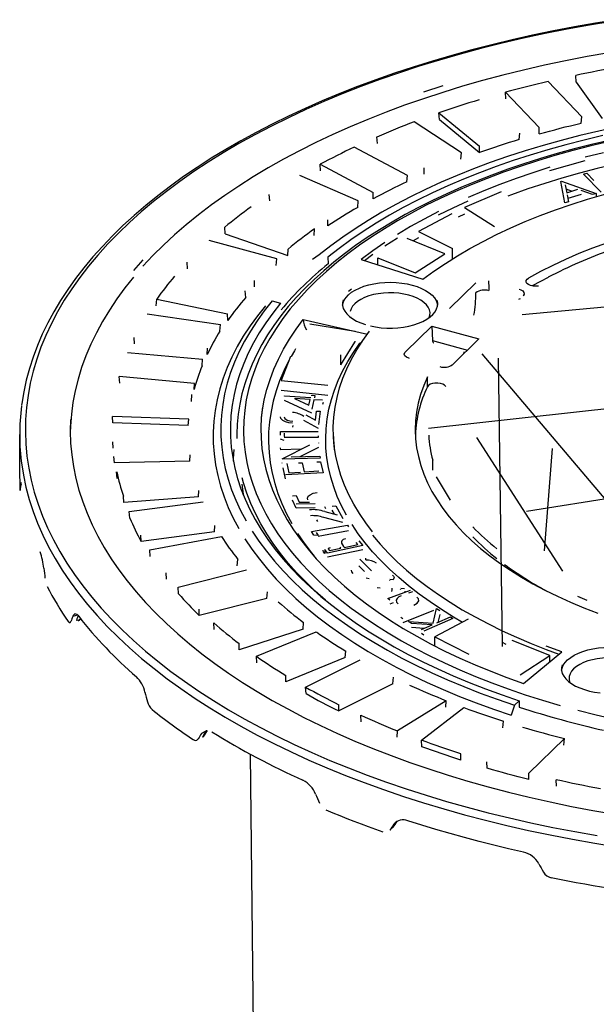
# Model space of a CAD drawing. Units: millimetres. Extents: x 67115 to 77800, y 95640 to 103137.
# Drawn here: x 75727 to 75878, y 97200 to 97458 of the extents above; entities that cross this region are included whole.
import ezdxf

# ---------------------------------------------------------------- set-up
doc = ezdxf.new("R2010")
doc.units = ezdxf.units.MM

# ---------------------------------------------------------------- blocks, each defined once
blk = doc.blocks.new('93020_170B - iso')
for p, q in [((-475.5, 3336.96), (-493.15, 3355.46)), ((-478.43, 3355.16), (-478.69, 3358.65)), ((-478.43, 3355.16), (-464.77, 3336.02)), ((-515.59, 3349.78), (-497.93, 3331.28)), ((-515.31, 3346.31), (-515.59, 3349.78)), ((-538.6, 3318.1), (-563.34, 3334.31)), ((-550.48, 3338.97), (-529.17, 3321.53)), ((-550.2, 3335.52), (-550.48, 3338.97)), ((-550.2, 3335.52), (-529.11, 3318.25)), ((-475.78, 3333.59), (-475.5, 3336.96)), ((-497.84, 3328), (-497.93, 3331.28)), ((-582.7, 3322.9), (-582.99, 3326.35)), ((-508.3, 3324.99), (-508.01, 3328.39)), ((-566.94, 3306.23), (-594.83, 3321.01)), ((-529.11, 3318.25), (-529.17, 3321.53)), ((-538.9, 3314.7), (-538.6, 3318.1)), ((-612.76, 3312.04), (-584.87, 3297.26)), ((-612.47, 3308.61), (-612.76, 3312.04)), ((-558.22, 3306.87), (-558.25, 3310.14)), ((-592.71, 3292.9), (-623.45, 3306.1)), ((-567.24, 3302.81), (-566.94, 3306.23)), ((-474.53, 3306.89), (-472.85, 3307.32)), ((-465.37, 3297.5), (-474.53, 3306.89)), ((-472.85, 3307.32), (-469.17, 3303.54)), ((-486.5, 3303.03), (-486.08, 3303.16)), ((-484.43, 3291.76), (-486.5, 3303.03)), ((-486.08, 3303.16), (-467.97, 3296.79)), ((-484.14, 3301.23), (-483.41, 3297.14)), ((-480.83, 3297.93), (-483.73, 3298.95)), ((-483.41, 3297.14), (-477.56, 3298.93)), ((-469.8, 3296.23), (-475.83, 3298.31)), ((-639.17, 3292.8), (-639.46, 3296.21)), ((-584.87, 3293.98), (-584.87, 3297.26)), ((-517.71, 3297.53), (-537.08, 3289.39)), ((-483.19, 3296.06), (-482.53, 3292.35)), ((-475.83, 3296.17), (-482.83, 3294.03)), ((-467.97, 3296.79), (-469.8, 3296.23)), ((-467.97, 3296.79), (-467.97, 3295.09)), ((-593.01, 3289.46), (-592.71, 3292.9)), ((-537.08, 3289.39), (-521.26, 3279.41)), ((-482.53, 3292.35), (-484.43, 3291.76)), ((-608.76, 3279.73), (-608.72, 3283.01)), ((-543.69, 3286.06), (-561.2, 3276.87)), ((-537.08, 3285.83), (-540.28, 3284.34)), ((-662.52, 3275.63), (-662.8, 3279.03)), ((-615.94, 3274.79), (-615.64, 3278.25)), ((-662.52, 3275.63), (-629.62, 3264.28)), ((-598.22, 3275.66), (-601.42, 3273.47)), ((-547.39, 3265.18), (-567.04, 3273.14)), ((-561.2, 3273.45), (-563.92, 3271.88)), ((-561.2, 3276.87), (-543.36, 3267.85)), ((-635.47, 3262.45), (-670.86, 3272.07)), ((-629.62, 3264.28), (-629.55, 3267.55)), ((-543.36, 3262.71), (-543.36, 3267.85)), ((-635.76, 3258.98), (-635.47, 3262.45)), ((-613.16, 3264.54), (-616.71, 3262.07)), ((-608.72, 3263.33), (-608.51, 3259.84)), ((-591.13, 3262.13), (-558.82, 3251.81)), ((-582.49, 3263.02), (-562.84, 3255.06)), ((-582.49, 3259.37), (-582.49, 3263.02)), ((-562.84, 3255.06), (-547.39, 3265.18)), ((-506.76, 3233.37), (-192.86, 3262.33)), ((-682.25, 3257.3), (-682.53, 3260.68)), ((-582.49, 3259.8), (-582.9, 3259.5)), ((-647.23, 3247.78), (-647.13, 3251.06)), ((-544.85, 3236.36), (-531.06, 3249.82)), ((-651.7, 3242.29), (-651.98, 3245.66)), ((-531.06, 3244.68), (-530.85, 3244.89)), ((-508.37, 3241.08), (-508.36, 3241.45)), ((-508.36, 3241.45), (-508.1, 3241.34)), ((-508.18, 3241.64), (-507.88, 3241.55)), ((-698.69, 3237.88), (-698.43, 3241.37)), ((-698.43, 3241.37), (-661.27, 3233.71)), ((-637.89, 3240.4), (-633.46, 3239.19)), ((-703.5, 3233.7), (-664.99, 3228.08)), ((-661.15, 3230.14), (-661.27, 3233.71)), ((-665.26, 3224.58), (-664.99, 3228.08)), ((-621.61, 3230.67), (-587.92, 3223.01)), ((-594.3, 3224.35), (-618.15, 3228.21)), ((-567.98, 3213.79), (-554.19, 3227.25)), ((-554.19, 3227.25), (-529.42, 3220.52)), ((-554.19, 3227.25), (-553.81, 3219.68)), ((-710.06, 3217.96), (-710.32, 3221.32)), ((-671.96, 3212.4), (-671.81, 3215.7)), ((-601.81, 3206.92), (-594.53, 3218.83)), ((-555.83, 3173.8), (-130.59, 3220.49)), ((-553.81, 3219.68), (-535.41, 3214.68)), ((-529.42, 3220.52), (-543.21, 3207.06)), ((-713.81, 3213.42), (-674.37, 3209.9)), ((-628.34, 3211.34), (-633.19, 3198.71)), ((-601.81, 3206.92), (-601.81, 3212.07)), ((-527.88, 3212.75), (-398.05, 3059.32)), ((-674.62, 3206.38), (-674.37, 3209.9)), ((-517.16, 3059.35), (-519.13, 3210.37)), ((-678.63, 3197.21), (-718.07, 3200.73)), ((-717.84, 3197.39), (-718.07, 3200.73)), ((-556.48, 3195.44), (-556.48, 3200.58)), ((-678.81, 3193.91), (-678.63, 3197.21)), ((-633.19, 3198.71), (-608.66, 3196.22)), ((-680.24, 3187.78), (-680.01, 3191.31)), ((-633.19, 3193.57), (-608.66, 3191.07)), ((-631.47, 3190.42), (-631.43, 3190.63)), ((-631.43, 3190.63), (-617.66, 3189.76)), ((-617.36, 3190.99), (-615.47, 3190.87)), ((-615.47, 3190.87), (-615.77, 3189.64)), ((-617.17, 3181.62), (-631.47, 3188.28)), ((-617.9, 3188.74), (-626.13, 3189.26)), ((-626.13, 3189.26), (-618.62, 3185.75)), ((-618.62, 3185.75), (-617.9, 3188.74)), ((-616.01, 3188.62), (-617.17, 3183.76)), ((-611.42, 3188.33), (-616.01, 3188.62)), ((-611.18, 3187.2), (-611.42, 3186.19)), ((-504.51, 3130.22), (-144.33, 3187.57)), ((-681.67, 3178.46), (-721.61, 3179.84)), ((-721.39, 3176.51), (-721.61, 3179.84)), ((-620.22, 3180.66), (-615.22, 3177.92)), ((-615.22, 3177.92), (-614.59, 3182.65)), ((-614.59, 3182.65), (-612.67, 3182.59)), ((-612.67, 3182.59), (-613.59, 3175.63)), ((-681.87, 3175.15), (-721.39, 3176.51)), ((-681.87, 3175.15), (-681.67, 3178.46)), ((-627.09, 3175.19), (-627.22, 3174.21)), ((-613.59, 3173.48), (-621.28, 3177.69)), ((-770.34, 3170.35), (-770.34, 3148.06)), ((-633.59, 3170.04), (-633.53, 3172.05)), ((-633.53, 3172.05), (-613.68, 3171.92)), ((-631.62, 3171.02), (-631.66, 3169.42)), ((-613.68, 3169.78), (-613.7, 3168.77)), ((-721.64, 3166.61), (-721.43, 3163.19)), ((-631.66, 3167.28), (-633.59, 3167.9)), ((-632.71, 3157.69), (-618.15, 3164.9)), ((-613.7, 3168.77), (-631.62, 3168.88)), ((-613.58, 3166.03), (-613.55, 3165.8)), ((-530.8, 3168.87), (-485.6, 3098.73)), ((-720.68, 3155.55), (-720.88, 3158.87)), ((-681.11, 3156.33), (-680.89, 3159.65)), ((-633.37, 3162.36), (-633.47, 3163.37)), ((-622.72, 3162.64), (-633.37, 3162.36)), ((-627.93, 3158.66), (-612.89, 3159.05)), ((-613.55, 3163.66), (-623.39, 3158.77)), ((-612.89, 3159.05), (-612.79, 3157.99)), ((-495.06, 3109.33), (-490.77, 3163.13)), ((-681.11, 3156.33), (-720.68, 3155.55)), ((-632.69, 3155.33), (-632.71, 3155.55)), ((-612.79, 3157.99), (-632.69, 3157.47)), ((-630.25, 3155.15), (-629.19, 3150.34)), ((-624.08, 3155.47), (-622.15, 3155.58)), ((-622.15, 3155.58), (-621.1, 3150.82)), ((-614.41, 3156.03), (-612.47, 3156.15)), ((-612.47, 3156.15), (-611.2, 3150.37)), ((-553.66, 3151.75), (-553.66, 3156.9)), ((-719.23, 3147.28), (-719.46, 3150.8)), ((-630.91, 3147.07), (-632.19, 3152.89)), ((-611.2, 3150.37), (-630.91, 3149.22)), ((-629.19, 3150.34), (-623.03, 3150.7)), ((-621.1, 3150.82), (-613.36, 3151.27)), ((-769.47, 3144.09), (-769.91, 3144.06)), ((-653.76, 3144.29), (-653.06, 3139.17)), ((-551.92, 3148.26), (-544.53, 3135.95)), ((-676.53, 3137.65), (-676.29, 3140.99)), ((-652.99, 3138.64), (-653.06, 3139.17)), ((-627.2, 3138.19), (-625.37, 3138.4)), ((-625.37, 3138.4), (-623.81, 3134.85)), ((-715.73, 3134.75), (-715.9, 3138.06)), ((-676.53, 3137.65), (-715.73, 3134.75)), ((-712.85, 3130.11), (-674.05, 3135.16)), ((-625.32, 3131.72), (-627.2, 3136.04)), ((-615.3, 3134.06), (-625.32, 3133.87)), ((-623.81, 3134.85), (-618.31, 3134.96)), ((-606.34, 3132.81), (-604.5, 3133.08)), ((-604.5, 3133.08), (-600.8, 3126.4)), ((-712.6, 3126.6), (-712.85, 3130.11)), ((-615.3, 3131.91), (-625.32, 3131.72)), ((-610.32, 3129.96), (-603.83, 3128.27)), ((-609.78, 3131.48), (-610.23, 3132.5)), ((-605.22, 3128.63), (-606.34, 3130.67)), ((-617.33, 3119.58), (-598.46, 3122.92)), ((-614.58, 3125.65), (-614.06, 3124.71)), ((-600.8, 3124.25), (-610.77, 3126.86)), ((-598.46, 3122.92), (-597.81, 3121.96)), ((-706.58, 3114.33), (-706.73, 3117.62)), ((-668.19, 3119.32), (-706.58, 3114.33)), ((-668.19, 3119.32), (-667.92, 3122.67)), ((-616.06, 3117.67), (-617.33, 3119.58)), ((-613.82, 3117.41), (-616.06, 3117.67)), ((-614.84, 3118.94), (-613.82, 3117.41)), ((-597.81, 3119.81), (-613.82, 3116.98)), ((-702.08, 3109.88), (-664.52, 3116.99)), ((-600.01, 3111.19), (-592.93, 3112.68)), ((-592.93, 3112.68), (-593.86, 3113.85)), ((-592.45, 3114.74), (-590.38, 3112.13)), ((-701.82, 3106.39), (-702.08, 3109.88)), ((-608.86, 3108.25), (-610.34, 3110.12)), ((-610.34, 3110.12), (-610.34, 3107.98)), ((-590.38, 3112.13), (-608.86, 3108.25)), ((-590.38, 3109.98), (-608.86, 3106.1)), ((-608.66, 3110.66), (-607.79, 3109.56)), ((-607.46, 3110.99), (-608.6, 3110.58)), ((-607.79, 3109.56), (-601.87, 3110.8)), ((-601.87, 3110.8), (-602.3, 3111.34)), ((-600.44, 3111.73), (-600.01, 3111.19)), ((-656.17, 3101.54), (-655.89, 3104.91)), ((-591.85, 3105.01), (-585.85, 3098.99)), ((-588.85, 3104.61), (-588.83, 3105.53)), ((-693.34, 3094.51), (-693.46, 3097.8)), ((-687.27, 3090.35), (-651.35, 3099.44)), ((-589.47, 3098.65), (-592.36, 3101.54)), ((-588.67, 3095.2), (-586.97, 3094.98)), ((-576.12, 3093.85), (-576.25, 3094.08)), ((-574.34, 3094.24), (-576.12, 3094.42)), ((-686.99, 3086.87), (-687.27, 3090.35)), ((-640.61, 3084.51), (-640.32, 3087.89)), ((-582.9, 3090.21), (-581.19, 3090.02)), ((-577.27, 3084.38), (-565.32, 3088.75)), ((-570.32, 3088.92), (-570.58, 3089.33)), ((-568.54, 3089.53), (-570.32, 3089.68)), ((-568.3, 3088.31), (-568.48, 3087.6)), ((-564.25, 3087.97), (-566.3, 3087.22)), ((-640.61, 3084.51), (-676.15, 3075.51)), ((-576.19, 3083.6), (-577.27, 3084.38)), ((-574.45, 3082.1), (-576.19, 3081.46)), ((-676.15, 3075.51), (-676.24, 3078.79)), ((-553.29, 3078.05), (-569.31, 3071.63)), ((-553.48, 3071.55), (-551.73, 3079.24)), ((-551.73, 3079.24), (-550.03, 3078.21)), ((-739.92, 3075.64), (-742.51, 3074.98)), ((-668.28, 3068.26), (-668.57, 3071.72)), ((-621.67, 3068.4), (-621.38, 3071.8)), ((-569.31, 3073.77), (-570.47, 3074.54)), ((-564.73, 3071.3), (-566.45, 3072.36)), ((-566.45, 3072.36), (-553.48, 3071.55)), ((-553.91, 3070.65), (-564.73, 3071.3)), ((-543.1, 3073.97), (-558.31, 3067.37)), ((-535, 3073.51), (-552.51, 3064.32)), ((-551.5, 3071.69), (-544.41, 3074.77)), ((-550.03, 3076.06), (-550.97, 3071.92)), ((-544.41, 3074.77), (-543.1, 3073.97)), ((-621.67, 3068.4), (-655.19, 3057.54)), ((-646.19, 3054.2), (-614.73, 3066.94)), ((-558.25, 3068.77), (-564.73, 3069.16)), ((-559.62, 3068.17), (-553.91, 3070.65)), ((-558.31, 3065.23), (-559.62, 3066.03)), ((-655.19, 3057.54), (-655.25, 3060.82)), ((-552.51, 3064.32), (-534.67, 3055.3)), ((-552.51, 3059.54), (-552.51, 3064.32)), ((-515.12, 3060.36), (-517.16, 3061.28)), ((-492.32, 3054.46), (-511.98, 3062.42)), ((-599.57, 3053.41), (-599.27, 3056.82)), ((-506.06, 3039.89), (-486.01, 3056.53)), ((-645.9, 3050.75), (-646.19, 3054.2)), ((-599.57, 3053.41), (-630.7, 3040.8)), ((-620.38, 3037.98), (-591.67, 3052.35)), ((-507.77, 3044.34), (-492.32, 3054.46)), ((-492.32, 3051.29), (-492.32, 3054.46)), ((-630.7, 3040.8), (-630.73, 3044.08)), ((-574.55, 3039.68), (-574.25, 3043.11)), ((-620.09, 3034.55), (-620.38, 3037.98)), ((-574.55, 3039.68), (-602.95, 3025.47)), ((-546.58, 3030.83), (-572.21, 3015)), ((-546.88, 3027.38), (-546.58, 3030.83)), ((-510.72, 3028.54), (-508.38, 3030.83)), ((-508.38, 3030.83), (-508.27, 3027.51)), ((-602.95, 3025.47), (-602.95, 3028.75)), ((-559.62, 3010.14), (-537.35, 3027.27)), ((-510.72, 3028.54), (-512.6, 3023.29)), ((-591.13, 3019.82), (-591.42, 3023.24)), ((-516.87, 3016.64), (-516.58, 3020.1)), ((-672.67, 3014.83), (-675.01, 3013.65)), ((-673.65, 3012.21), (-671.87, 3015.21)), ((-672.67, 3014.83), (-672.37, 3015.22)), ((-672.67, 3014.83), (-672.15, 3015.15)), ((-572.25, 3011.72), (-572.21, 3015)), ((-559.33, 3006.74), (-559.62, 3010.14)), ((-484.55, 3011.04), (-503.23, 2992.81)), ((-484.84, 3007.57), (-484.55, 3011.04)), ((-649.35, 3002.79), (-647.83, 2860.02)), ((-538.91, 2999.69), (-538.85, 3002.97)), ((-525.06, 2995.44), (-525.34, 2998.82)), ((-503.32, 2989.53), (-503.23, 2992.81)), ((-488.68, 2986.04), (-488.95, 2989.41)), ((-576.2, 2962.95), (-574.71, 2964.4)), ((-574.66, 2964.41), (-572.68, 2967.23)), ((-572.5, 2967.55), (-574.02, 2966.07))]:
    blk.add_line(p, q)
at = {"flags": 128}
for points in [[(-457, 3387.84), (-468.22, 3386.03), (-479.35, 3384.08), (-490.37, 3381.97), (-501.28, 3379.7), (-512.06, 3377.29), (-522.72, 3374.72), (-533.24, 3372.01), (-543.62, 3369.15), (-553.85, 3366.15), (-563.91, 3363.01), (-573.81, 3359.73), (-583.54, 3356.31), (-593.09, 3352.76), (-602.45, 3349.08), (-611.62, 3345.26), (-620.58, 3341.32), (-629.34, 3337.26), (-637.88, 3333.07), (-646.21, 3328.76), (-654.31, 3324.34), (-662.18, 3319.81), (-669.81, 3315.17), (-677.2, 3310.42), (-684.34, 3305.56), (-691.23, 3300.61), (-697.85, 3295.56), (-704.22, 3290.42), (-710.32, 3285.2), (-716.14, 3279.88), (-721.68, 3274.49), (-726.95, 3269.01), (-731.92, 3263.47), (-736.61, 3257.85), (-741.01, 3252.17), (-745.11, 3246.43), (-748.9, 3240.63), (-752.4, 3234.78), (-755.59, 3228.89), (-758.47, 3222.95), (-761.04, 3216.97), (-763.3, 3210.96), (-765.25, 3204.93), (-766.88, 3198.87), (-768.2, 3192.79), (-769.21, 3186.69), (-769.31, 3185.75)], [(-459.7, 3386.95), (-471.46, 3385.01), (-483.11, 3382.89), (-494.64, 3380.61), (-506.04, 3378.15), (-517.3, 3375.54), (-528.41, 3372.75), (-539.36, 3369.81), (-550.14, 3366.71), (-560.75, 3363.45), (-571.17, 3360.03), (-581.4, 3356.47), (-591.43, 3352.75), (-601.25, 3348.9), (-610.86, 3344.89), (-620.24, 3340.75), (-629.39, 3336.48), (-638.29, 3332.07), (-646.95, 3327.53), (-655.36, 3322.87), (-663.51, 3318.09), (-671.39, 3313.19), (-678.99, 3308.18), (-686.32, 3303.05), (-693.36, 3297.83), (-700.1, 3292.5), (-706.56, 3287.07), (-712.71, 3281.55), (-718.55, 3275.95), (-724.08, 3270.26), (-729.29, 3264.49), (-734.19, 3258.65), (-738.76, 3252.74), (-743, 3246.77), (-746.91, 3240.73), (-750.48, 3234.64), (-753.72, 3228.5), (-756.62, 3222.32), (-759.17, 3216.09), (-761.39, 3209.83), (-763.25, 3203.54), (-764.77, 3197.23), (-765.93, 3190.9), (-766.75, 3184.55), (-767.22, 3178.19), (-767.33, 3171.83), (-767.1, 3165.47), (-766.51, 3159.11), (-765.57, 3152.77), (-764.28, 3146.44), (-762.65, 3140.13), (-760.67, 3133.85), (-758.34, 3127.61), (-755.66, 3121.4), (-752.65, 3115.23), (-749.29, 3109.1), (-745.6, 3103.03), (-741.58, 3097.02), (-737.23, 3091.06), (-732.54, 3085.17), (-727.54, 3079.36), (-722.22, 3073.62), (-716.58, 3067.96), (-710.63, 3062.38), (-704.38, 3056.89), (-697.82, 3051.5), (-690.97, 3046.21), (-683.83, 3041.01), (-676.41, 3035.93), (-668.71, 3030.95), (-660.74, 3026.09), (-652.5, 3021.35), (-644.01, 3016.73), (-635.26, 3012.24), (-626.27, 3007.88), (-617.04, 3003.65), (-607.59, 2999.56), (-597.91, 2995.6), (-588.01, 2991.79), (-577.91, 2988.13), (-567.62, 2984.62), (-557.13, 2981.26), (-546.46, 2978.05), (-535.62, 2975), (-524.61, 2972.11), (-513.45, 2969.39), (-502.14, 2966.82), (-490.7, 2964.43), (-479.13, 2962.2), (-467.44, 2960.14)], [(-461.39, 3370.55), (-472.74, 3368.53), (-483.97, 3366.34), (-495.08, 3363.98), (-506.04, 3361.46), (-516.86, 3358.77), (-527.52, 3355.92), (-538.01, 3352.91), (-548.33, 3349.74), (-558.46, 3346.42), (-568.4, 3342.95), (-578.15, 3339.33), (-587.68, 3335.57), (-596.99, 3331.66), (-606.08, 3327.62), (-614.93, 3323.44), (-623.55, 3319.13), (-631.91, 3314.69), (-640.02, 3310.12), (-647.87, 3305.44), (-655.45, 3300.64), (-662.75, 3295.73), (-669.77, 3290.71), (-676.5, 3285.59), (-682.94, 3280.37), (-689.09, 3275.05), (-694.92, 3269.65), (-700.45, 3264.15), (-705.66, 3258.58)], [(-455.23, 3363.09), (-458.19, 3362.58), (-461.15, 3362.06), (-464.09, 3361.52), (-467.03, 3360.97), (-469.96, 3360.41), (-472.88, 3359.84), (-475.79, 3359.25), (-478.69, 3358.65)], [(-493.15, 3355.46), (-496, 3354.79), (-498.83, 3354.11), (-501.65, 3353.42), (-504.46, 3352.72), (-507.26, 3352), (-510.05, 3351.27), (-512.82, 3350.53), (-515.59, 3349.78)], [(-548.33, 3353.17), (-558.46, 3349.85)], [(-529.32, 3345.83), (-532.02, 3345.01), (-534.69, 3344.18), (-537.36, 3343.34), (-540.01, 3342.49), (-542.65, 3341.63), (-545.27, 3340.75), (-547.89, 3339.87), (-550.48, 3338.97)], [(-464.53, 3327.08), (-474.26, 3324.77), (-483.84, 3322.3), (-493.26, 3319.68), (-502.51, 3316.89), (-511.57, 3313.95), (-520.44, 3310.86), (-529.11, 3307.62), (-537.57, 3304.24), (-545.81, 3300.72), (-553.83, 3297.06), (-561.6, 3293.26), (-569.13, 3289.34), (-576.41, 3285.29), (-583.42, 3281.12), (-590.17, 3276.84), (-596.64, 3272.44), (-602.83, 3267.94), (-608.72, 3263.33)], [(-461.2, 3324.52), (-470.42, 3322.37), (-479.5, 3320.06), (-488.44, 3317.62), (-497.23, 3315.03), (-505.86, 3312.29), (-514.32, 3309.42), (-522.61, 3306.41), (-530.71, 3303.27), (-538.62, 3299.99), (-546.33, 3296.59), (-553.83, 3293.06), (-561.12, 3289.41), (-568.19, 3285.65), (-575.03, 3281.76), (-581.63, 3277.77), (-587.99, 3273.67), (-594.1, 3269.46), (-599.96, 3265.16), (-605.55, 3260.75), (-610.88, 3256.26), (-615.94, 3251.68), (-620.72, 3247.01), (-625.22, 3242.26), (-629.43, 3237.45), (-633.35, 3232.56), (-636.97, 3227.61), (-640.29, 3222.6), (-643.3, 3217.53), (-646.01, 3212.42), (-648.41, 3207.27), (-650.5, 3202.09), (-652.27, 3196.87), (-653.73, 3191.63), (-654.88, 3186.37), (-655.7, 3181.09), (-656.21, 3175.81), (-656.41, 3170.53), (-656.36, 3168.29)], [(-477.49, 3025.86), (-467.92, 3023.47), (-458.2, 3021.24)], [(-461.02, 3323.97), (-470.7, 3321.69), (-480.22, 3319.25), (-489.59, 3316.65), (-498.78, 3313.88), (-507.78, 3310.97), (-516.59, 3307.9), (-525.2, 3304.67), (-533.6, 3301.31), (-541.77, 3297.8), (-549.72, 3294.16), (-557.42, 3290.38), (-564.88, 3286.47), (-572.08, 3282.43), (-579.01, 3278.27), (-585.68, 3274), (-592.06, 3269.62), (-598.16, 3265.13), (-603.96, 3260.53), (-609.47, 3255.84), (-614.66, 3251.06), (-619.55, 3246.2), (-624.12, 3241.25), (-628.37, 3236.22), (-632.29, 3231.13), (-635.88, 3225.97), (-639.14, 3220.75), (-642.06, 3215.48), (-644.63, 3210.17), (-646.86, 3204.81), (-648.75, 3199.41), (-650.28, 3193.99), (-651.47, 3188.54), (-652.3, 3183.08), (-652.78, 3177.61), (-652.91, 3172.13), (-652.68, 3166.65), (-652.1, 3161.18), (-651.16, 3155.72), (-649.88, 3150.28), (-648.24, 3144.86), (-646.26, 3139.48), (-643.92, 3134.13), (-641.25, 3128.83), (-638.23, 3123.57), (-634.88, 3118.37), (-631.19, 3113.23), (-627.18, 3108.16), (-622.83, 3103.15), (-618.17, 3098.23), (-613.19, 3093.38), (-607.91, 3088.63), (-602.31, 3083.97), (-596.42, 3079.4), (-590.24, 3074.94), (-583.78, 3070.59), (-577.04, 3066.35), (-570.02, 3062.23), (-562.75, 3058.23), (-555.22, 3054.36), (-547.45, 3050.62), (-539.43, 3047.01), (-531.19, 3043.54), (-522.74, 3040.22), (-514.07, 3037.04), (-505.2, 3034.01), (-496.14, 3031.14), (-486.9, 3028.42)], [(-436.09, 3335.43), (-446.39, 3333.6), (-456.56, 3331.59), (-466.6, 3329.42), (-476.5, 3327.07), (-486.24, 3324.56), (-495.82, 3321.89), (-505.22, 3319.06), (-514.44, 3316.06), (-523.46, 3312.92), (-532.27, 3309.62), (-540.87, 3306.18), (-549.25, 3302.59), (-557.39, 3298.87), (-565.3, 3295), (-572.95, 3291.01), (-580.34, 3286.89), (-587.47, 3282.64), (-594.32, 3278.28), (-600.89, 3273.81), (-607.17, 3269.22), (-613.16, 3264.54)], [(-497.84, 3328), (-495.12, 3328.74), (-492.4, 3329.47), (-489.66, 3330.19), (-486.91, 3330.9), (-484.14, 3331.59), (-481.37, 3332.27), (-478.58, 3332.93), (-475.78, 3333.59)], [(-428.52, 3318.02), (-438.43, 3316.25), (-448.23, 3314.3), (-457.88, 3312.18), (-467.39, 3309.9), (-476.75, 3307.44), (-485.93, 3304.83), (-494.94, 3302.05), (-503.76, 3299.12), (-512.38, 3296.04), (-514.24, 3295.34)], [(-492.18, 3308.76), (-483, 3311.47), (-473.66, 3314.02)], [(-464.15, 3318.12), (-473.66, 3315.74)], [(-492.18, 3310.48), (-501.17, 3307.61), (-509.96, 3304.58), (-518.55, 3301.4), (-526.93, 3298.07), (-535.08, 3294.6)], [(-558.82, 3251.81), (-553.08, 3256), (-547.05, 3260.09), (-540.73, 3264.05), (-534.13, 3267.9), (-527.27, 3271.62), (-520.14, 3275.21), (-512.77, 3278.66), (-505.16, 3281.97), (-497.32, 3285.14), (-489.26, 3288.16), (-480.99, 3291.02), (-472.52, 3293.73), (-463.87, 3296.27), (-455.04, 3298.65), (-446.05, 3300.86), (-436.91, 3302.91), (-427.63, 3304.78), (-418.22, 3306.47)], [(-550.67, 3285.53), (-543, 3289.28), (-535.08, 3292.89)], [(-462.48, 3270.77), (-469.86, 3268.06), (-477.04, 3265.2), (-483.99, 3262.2), (-490.71, 3259.07), (-497.18, 3255.79), (-503.39, 3252.39)], [(-550.67, 3287.24), (-558.09, 3283.36), (-565.25, 3279.35), (-572.15, 3275.22)], [(-578.76, 3269.25), (-572.15, 3273.51)], [(-578.76, 3270.97), (-585.09, 3266.61), (-591.13, 3262.13)], [(-589.54, 3261.63), (-585.09, 3264.89)], [(-743.71, 3178.27), (-743.83, 3172.08), (-743.61, 3165.9), (-743.04, 3159.72), (-742.11, 3153.55), (-740.84, 3147.4), (-739.22, 3141.27), (-737.25, 3135.17), (-734.93, 3129.1), (-732.28, 3123.07), (-729.28, 3117.08), (-725.94, 3111.13), (-722.27, 3105.24), (-718.26, 3099.41), (-713.93, 3093.64), (-709.27, 3087.94), (-704.28, 3082.31), (-698.98, 3076.76), (-693.37, 3071.29), (-687.45, 3065.91), (-681.23, 3060.62), (-674.71, 3055.42), (-667.9, 3050.33), (-660.8, 3045.34), (-653.42, 3040.46), (-645.77, 3035.69), (-637.85, 3031.04), (-629.67, 3026.51), (-621.24, 3022.1), (-612.56, 3017.83), (-603.64, 3013.69), (-594.49, 3009.68), (-585.12, 3005.81), (-575.53, 3002.08), (-565.73, 2998.5), (-555.74, 2995.07), (-545.55, 2991.8), (-535.19, 2988.67), (-524.65, 2985.71), (-513.95, 2982.9), (-503.09, 2980.25), (-492.08, 2977.77), (-480.95, 2975.46), (-469.68, 2973.32), (-458.3, 2971.34)], [(-705.66, 3262.01), (-710.56, 3256.36)], [(-710.56, 3252.93), (-715.13, 3247.21), (-719.38, 3241.43), (-723.29, 3235.58), (-726.88, 3229.67), (-730.12, 3223.72), (-733.03, 3217.72), (-735.59, 3211.67), (-737.82, 3205.59), (-739.69, 3199.48), (-741.22, 3193.35), (-742.4, 3187.19), (-743.23, 3181.02), (-743.71, 3174.84), (-743.82, 3171.21)], [(-498.21, 3248.21), (-499.63, 3248.09), (-501.06, 3248.19), (-502.38, 3248.5), (-503.47, 3248.98), (-504.24, 3249.61), (-504.64, 3250.32), (-504.62, 3251.07), (-504.2, 3251.78), (-503.39, 3252.39)], [(-493.07, 3252.76), (-497.18, 3250.65), (-501.56, 3248.28)], [(-601, 3238.16), (-600.73, 3239.35), (-600.09, 3240.84), (-599.11, 3242.28), (-597.81, 3243.65), (-596.2, 3244.93), (-594.31, 3246.1), (-592.16, 3247.15), (-589.78, 3248.07), (-587.21, 3248.83), (-584.49, 3249.43), (-581.65, 3249.85), (-578.73, 3250.11), (-575.77, 3250.18), (-572.81, 3250.07), (-569.9, 3249.79), (-567.08, 3249.32), (-564.38, 3248.69)], [(-596.2, 3246.64), (-597.81, 3245.36)], [(-564.38, 3248.69), (-561.85, 3247.9), (-559.52, 3246.96), (-557.42, 3245.89), (-555.58, 3244.69), (-554.02, 3243.39), (-552.78, 3242.01), (-551.86, 3240.56), (-551.29, 3239.06), (-551.11, 3238.16)], [(-508.36, 3246.6), (-508.35, 3246.59), (-507.49, 3246.29), (-506.41, 3245.64), (-505.81, 3244.83), (-505.76, 3243.97), (-506.26, 3243.13), (-506.3, 3243.09)], [(-566.25, 3243.44), (-568.76, 3244.02), (-571.39, 3244.42), (-574.1, 3244.65), (-576.85, 3244.68), (-579.58, 3244.54), (-582.25, 3244.21), (-584.82, 3243.7), (-587.24, 3243.03), (-589.46, 3242.2), (-591.46, 3241.23), (-593.19, 3240.13), (-594.62, 3238.92), (-595.75, 3237.63), (-596.53, 3236.28), (-596.96, 3234.88)], [(-555.48, 3231.7), (-555.14, 3232.87), (-555.07, 3234.29), (-555.35, 3235.7), (-555.99, 3237.07), (-556.97, 3238.39), (-558.28, 3239.64), (-559.89, 3240.78), (-561.78, 3241.81), (-563.91, 3242.7), (-566.25, 3243.44)], [(-641.44, 3237.93), (-645.64, 3232.67), (-649.5, 3227.35), (-653.02, 3221.96), (-656.2, 3216.51), (-659.02, 3211.01), (-661.49, 3205.47), (-663.61, 3199.89), (-665.37, 3194.28), (-666.77, 3188.64), (-667.81, 3182.98), (-668.49, 3177.3), (-668.81, 3171.62), (-668.77, 3165.93), (-668.36, 3160.25), (-667.59, 3154.58), (-666.46, 3148.92), (-664.96, 3143.29), (-663.11, 3137.68), (-660.91, 3132.11), (-658.34, 3126.58), (-655.43, 3121.1)], [(-637.89, 3240.4), (-642.03, 3235.2), (-645.83, 3229.95), (-649.29, 3224.63), (-652.42, 3219.25), (-655.2, 3213.83), (-657.63, 3208.36), (-659.71, 3202.85), (-661.44, 3197.31), (-662.82, 3191.75), (-663.84, 3186.16), (-664.51, 3180.56), (-664.81, 3174.95), (-664.76, 3169.34), (-664.36, 3163.73), (-663.59, 3158.14), (-662.47, 3152.56), (-661, 3147), (-659.17, 3141.47), (-656.99, 3135.97), (-654.46, 3130.51), (-651.59, 3125.1)], [(-633.46, 3239.19), (-637.51, 3234.08), (-641.24, 3228.91), (-644.63, 3223.68), (-647.69, 3218.39), (-650.41, 3213.06), (-652.8, 3207.68), (-654.84, 3202.26), (-656.53, 3196.82), (-657.87, 3191.34), (-658.87, 3185.85), (-659.52, 3180.34), (-659.82, 3174.83), (-659.76, 3169.31), (-659.36, 3163.8), (-658.6, 3158.3), (-657.5, 3152.81), (-656.04, 3147.34), (-654.25, 3141.91), (-652.1, 3136.5), (-649.61, 3131.14), (-646.79, 3125.82), (-643.62, 3120.54), (-640.13, 3115.33), (-636.3, 3110.18), (-632.15, 3105.09), (-627.67, 3100.08), (-622.88, 3095.15), (-617.78, 3090.3), (-612.37, 3085.53), (-606.67, 3080.87), (-600.67, 3076.3), (-594.38, 3071.83), (-587.81, 3067.47), (-580.97, 3063.23), (-573.86, 3059.1), (-566.49, 3055.1), (-558.88, 3051.22), (-551.02, 3047.47), (-542.92, 3043.86), (-534.6, 3040.38), (-526.07, 3037.05), (-517.32, 3033.86), (-508.38, 3030.83)], [(-600.73, 3241.07), (-601.03, 3239.55), (-600.98, 3238.02), (-600.57, 3236.51), (-599.82, 3235.03), (-598.74, 3233.61), (-597.34, 3232.27), (-595.64, 3231.02), (-593.67, 3229.88), (-591.45, 3228.87), (-589.01, 3228.01)], [(-586.39, 3227.3), (-583.62, 3226.75), (-580.75, 3226.37), (-577.82, 3226.18), (-574.85, 3226.16), (-571.91, 3226.32), (-569.02, 3226.66), (-566.23, 3227.18), (-563.58, 3227.86), (-561.11, 3228.7), (-558.84, 3229.68), (-556.82, 3230.79), (-555.06, 3232.02), (-553.61, 3233.35), (-552.46, 3234.76), (-551.65, 3236.23), (-551.18, 3237.73), (-551.06, 3239.26), (-551.29, 3240.78)], [(-596.75, 3232.06), (-596.62, 3231.7)], [(-643.46, 3179.14), (-642.98, 3183.09), (-642.02, 3188.52), (-640.69, 3193.92), (-639.02, 3199.3), (-636.98, 3204.64), (-634.6, 3209.95), (-631.87, 3215.21), (-628.79, 3220.43), (-625.37, 3225.58), (-621.61, 3230.67)], [(-585.22, 3119.32), (-588.85, 3124.1), (-592.14, 3128.94), (-595.08, 3133.85), (-597.68, 3138.8), (-599.92, 3143.8), (-601.8, 3148.84), (-603.33, 3153.91), (-604.5, 3159.01), (-605.3, 3164.13), (-605.74, 3169.25), (-605.82, 3174.38), (-605.54, 3179.51), (-604.89, 3184.64), (-603.88, 3189.74), (-602.5, 3194.82), (-600.77, 3199.88), (-598.68, 3204.9), (-596.24, 3209.87), (-593.45, 3214.8), (-590.31, 3219.67), (-586.82, 3224.48)], [(-598.9, 3128.08), (-601.48, 3133), (-603.72, 3137.97), (-605.62, 3142.98), (-607.17, 3148.01), (-608.36, 3153.08), (-609.21, 3158.16), (-609.7, 3163.25), (-609.83, 3168.35), (-609.62, 3173.45), (-609.05, 3178.54), (-608.12, 3183.62), (-606.85, 3188.68), (-605.22, 3193.71), (-603.25, 3198.71), (-600.93, 3203.67), (-598.27, 3208.58), (-595.26, 3213.44), (-591.93, 3218.24)], [(-590.94, 3218.57), (-591.92, 3218.25), (-591.93, 3218.24)], [(-553.81, 3219.68), (-553.76, 3219.26), (-553.67, 3218.91), (-553.53, 3218.63), (-553.36, 3218.45), (-553.2, 3218.37)], [(-625.66, 3215.28), (-626.26, 3214.27), (-627.97, 3211.31)], [(-565.91, 3210.29), (-566.21, 3210.38), (-567.46, 3210.95), (-568.27, 3211.7), (-568.57, 3212.55), (-568.3, 3213.41), (-567.98, 3213.79)], [(-537.52, 3212.62), (-537.43, 3212.84), (-537, 3213.97)], [(-629.3, 3208.85), (-631.75, 3203.84), (-633.96, 3198.56), (-635.83, 3193.24), (-637.34, 3187.89), (-638.5, 3182.51), (-639.3, 3177.12), (-639.74, 3171.72), (-639.82, 3166.32), (-639.55, 3160.91), (-638.91, 3155.52), (-637.92, 3150.14), (-636.57, 3144.77), (-634.87, 3139.44), (-632.81, 3134.14), (-630.4, 3128.88), (-627.65, 3123.66)], [(-556.48, 3200.58), (-558.42, 3196.02), (-560.01, 3191.42), (-561.25, 3186.79), (-562.14, 3182.14), (-562.67, 3177.48), (-562.84, 3172.81), (-562.65, 3168.14), (-562.11, 3163.48), (-561.21, 3158.83), (-559.95, 3154.21), (-558.34, 3149.61), (-556.38, 3145.05), (-554.07, 3140.53), (-551.42, 3136.07), (-548.43, 3131.66), (-545.11, 3127.31), (-541.45, 3123.04), (-537.47, 3118.84), (-533.17, 3114.73), (-528.56, 3110.71), (-523.65, 3106.78), (-518.44, 3102.96), (-512.94, 3099.24), (-507.16, 3095.65), (-501.11, 3092.17), (-494.8, 3088.81), (-488.24, 3085.59), (-481.43, 3082.5), (-474.4, 3079.56), (-467.14, 3076.75)], [(-546.84, 3195.6), (-547.46, 3196.27), (-548.43, 3196.82), (-549.66, 3197.21), (-551.05, 3197.39), (-552.5, 3197.37), (-553.87, 3197.14), (-555.05, 3196.71), (-555.94, 3196.13), (-556.48, 3195.44)], [(-642.98, 3184.8), (-643.59, 3179.37), (-643.83, 3173.92), (-643.72, 3168.47), (-643.24, 3163.03), (-642.41, 3157.6), (-641.22, 3152.19), (-639.67, 3146.8), (-637.77, 3141.44), (-635.52, 3136.12), (-632.91, 3130.84), (-629.96, 3125.61), (-626.67, 3120.43), (-623.03, 3115.32), (-619.06, 3110.27), (-614.76, 3105.29), (-610.13, 3100.39), (-605.18, 3095.58), (-599.92, 3090.85), (-594.34, 3086.22), (-588.47, 3081.69), (-582.3, 3077.27), (-575.84, 3072.95), (-569.1, 3068.76), (-562.08, 3064.68), (-554.81, 3060.73), (-547.27, 3056.9), (-539.49, 3053.22), (-531.46, 3049.67), (-523.21, 3046.26), (-514.74, 3043), (-506.06, 3039.89)], [(-627.22, 3176.35), (-629.15, 3176.57), (-630.88, 3177.04), (-632.27, 3177.75), (-633.29, 3178.82), (-633.45, 3179.71)], [(-631.56, 3179.67), (-631.32, 3178.82), (-630.09, 3177.96), (-628.68, 3177.54), (-627.09, 3177.33)], [(-605.84, 3171.21), (-605.74, 3167.54), (-605.46, 3163.78)], [(-658.26, 3156.41), (-658.18, 3157.81), (-657.75, 3162.52)], [(-605.46, 3163.78), (-605.3, 3162.41)], [(-769.25, 3154.47), (-768.38, 3149.05), (-767.03, 3142.71), (-765.34, 3136.39), (-763.3, 3130.1), (-760.92, 3123.85), (-758.19, 3117.63), (-755.13, 3111.45), (-751.72, 3105.32), (-747.98, 3099.24), (-743.91, 3093.21), (-739.5, 3087.25), (-734.77, 3081.36), (-729.72, 3075.54), (-724.36, 3069.79), (-718.67, 3064.13), (-712.68, 3058.54), (-706.39, 3053.05), (-699.79, 3047.66), (-692.91, 3042.36), (-685.73, 3037.16), (-678.27, 3032.07), (-670.53, 3027.09), (-662.53, 3022.23), (-654.26, 3017.48), (-645.73, 3012.86), (-636.95, 3008.36), (-627.93, 3003.99), (-618.67, 2999.76), (-609.18, 2995.66), (-599.47, 2991.7), (-589.55, 2987.89), (-579.42, 2984.22), (-569.09, 2980.7), (-558.58, 2977.33), (-547.88, 2974.12), (-537.02, 2971.06)], [(-537.02, 2971.06), (-525.98, 2968.17), (-514.8, 2965.43), (-503.47, 2962.86), (-492, 2960.46), (-480.4, 2958.22), (-468.69, 2956.16), (-456.86, 2954.26)], [(-769.43, 3143.87), (-769.59, 3144.88), (-769.76, 3145.29), (-769.88, 3144.57), (-769.91, 3144.06)], [(-608.37, 3082.22), (-609.94, 3083.55), (-615.28, 3088.29), (-620.32, 3093.12), (-625.05, 3098.03), (-629.46, 3103.02), (-633.55, 3108.08), (-637.31, 3113.21), (-640.75, 3118.39), (-643.85, 3123.64), (-646.62, 3128.93), (-649.04, 3134.27), (-651.12, 3139.64), (-652.86, 3145.05), (-653.56, 3147.6)], [(-770.16, 3141.64), (-770.11, 3141.02), (-770.06, 3140.97), (-770.01, 3141.54)], [(-619.19, 3136.09), (-619.36, 3137.05), (-618.97, 3138), (-618.01, 3138.83), (-616.32, 3139.56), (-614.25, 3139.96)], [(-538.01, 3071.93), (-542.72, 3074.67), (-549.05, 3078.6), (-555.1, 3082.64), (-560.87, 3086.78), (-566.34, 3091.03), (-571.52, 3095.38), (-576.39, 3099.82), (-580.95, 3104.35), (-585.2, 3108.96), (-589.12, 3113.64), (-592.71, 3118.39), (-595.97, 3123.21)], [(-648.37, 3119.74), (-644.81, 3114.44), (-640.92, 3109.2), (-636.7, 3104.02), (-632.14, 3098.93), (-627.27, 3093.91), (-622.08, 3088.98), (-616.58, 3084.13), (-610.77, 3079.39), (-604.66, 3074.74), (-598.26, 3070.2), (-591.57, 3065.77), (-584.61, 3061.46), (-577.37, 3057.26), (-569.87, 3053.19), (-562.12, 3049.25), (-554.12, 3045.45), (-545.88, 3041.78), (-537.41, 3038.25), (-528.72, 3034.86), (-519.82, 3031.63), (-510.72, 3028.54)], [(-624.55, 3118.5), (-621.11, 3113.39), (-617.33, 3108.35), (-615.93, 3106.6)], [(-585.22, 3117.61), (-581.26, 3112.9), (-576.96, 3108.27), (-572.34, 3103.72), (-567.4, 3099.26), (-562.14, 3094.9), (-556.58, 3090.64), (-550.73, 3086.49), (-544.58, 3082.45), (-538.15, 3078.53), (-531.45, 3074.73), (-524.48, 3071.07), (-517.25, 3067.53), (-509.79, 3064.13), (-502.08, 3060.88), (-494.15, 3057.77), (-487.46, 3055.33)], [(-652.17, 3115.67), (-648.57, 3110.29), (-644.62, 3104.98), (-640.34, 3099.74), (-635.72, 3094.58), (-630.78, 3089.49), (-625.52, 3084.49), (-619.94, 3079.59), (-614.05, 3074.78), (-607.85, 3070.07), (-601.36, 3065.47), (-594.58, 3060.98), (-587.52, 3056.61), (-580.18, 3052.37), (-572.58, 3048.24), (-564.72, 3044.25), (-556.6, 3040.4), (-548.25, 3036.68), (-539.66, 3033.11), (-530.85, 3029.68), (-521.82, 3026.41), (-512.6, 3023.29)], [(-599.37, 3115.73), (-600.6, 3115.3), (-601.37, 3114.65), (-601.61, 3114.06), (-601.55, 3113.46)], [(-601.55, 3113.46), (-601, 3112.48), (-600.44, 3111.73)], [(-610.34, 3107.98), (-610.91, 3108.81), (-611.2, 3109.67), (-611.17, 3109.76)], [(-595.36, 3097.55), (-596.05, 3098.47), (-596.25, 3099.35)], [(-574.73, 3096.72), (-574.18, 3096.06), (-573.97, 3095.35), (-574.34, 3094.24)], [(-575.11, 3089.88), (-575.08, 3088.89), (-575.38, 3088.14)], [(-570.22, 3085.86), (-571.5, 3085.26), (-572.39, 3084.5), (-572.79, 3083.63), (-572.62, 3082.59), (-571.73, 3081.65)], [(-563.54, 3080.97), (-561.82, 3081.95), (-561.03, 3083.2), (-561.19, 3084.24), (-562.05, 3085.18)], [(-739.38, 3075.09), (-740.29, 3076.01), (-741.4, 3076.32), (-742.28, 3075.52), (-742.51, 3074.98)], [(-744.9, 3072.35), (-744.34, 3071.79), (-743.83, 3071.77), (-743.42, 3072.39)], [(-740.57, 3073.11), (-740.56, 3073.11), (-740.53, 3073.1), (-740.44, 3073.08), (-740.15, 3073.04), (-739.05, 3073.18), (-738.42, 3073.84), (-738.4, 3073.93)], [(-486.01, 3056.53), (-494.15, 3059.49)], [(-486.12, 3046.8), (-485.86, 3047.99), (-485.22, 3049.47), (-484.24, 3050.91), (-482.93, 3052.28), (-481.32, 3053.56), (-479.43, 3054.74), (-477.28, 3055.79), (-474.91, 3056.7), (-472.34, 3057.46), (-469.62, 3058.06), (-466.77, 3058.49), (-463.85, 3058.74), (-460.89, 3058.82), (-457.94, 3058.71), (-455.03, 3058.42), (-452.21, 3057.96), (-449.51, 3057.33)], [(-451.38, 3052.08), (-453.89, 3052.65), (-456.52, 3053.06), (-459.23, 3053.28), (-461.98, 3053.32), (-464.71, 3053.17), (-467.38, 3052.84), (-469.95, 3052.34), (-472.36, 3051.67), (-474.59, 3050.84), (-476.58, 3049.86), (-478.31, 3048.76), (-479.75, 3047.56), (-480.87, 3046.27), (-481.65, 3044.91), (-482.09, 3043.51), (-482.16, 3042.1), (-481.88, 3040.69), (-481.75, 3040.34)], [(-485.86, 3049.7), (-486.16, 3048.18), (-486.1, 3046.66), (-485.7, 3045.15), (-484.95, 3043.67), (-483.87, 3042.25), (-482.47, 3040.9), (-480.77, 3039.66), (-478.79, 3038.52), (-476.57, 3037.51), (-474.14, 3036.64), (-471.52, 3035.93), (-468.75, 3035.38), (-465.88, 3035.01)], [(-506.66, 3017.05), (-503.95, 3016.26), (-501.22, 3015.47), (-498.47, 3014.7), (-495.71, 3013.95), (-492.94, 3013.2), (-490.16, 3012.47), (-487.36, 3011.75), (-484.55, 3011.04)], [(-679.31, 3010.48), (-678.29, 3010.04), (-677.38, 3010.14), (-676.64, 3010.85)], [(-674.36, 3011.99), (-674.35, 3011.99), (-674.33, 3011.99), (-674.28, 3011.98), (-674.11, 3011.97), (-673.67, 3012.22)], [(-538.85, 3002.97), (-541.5, 3003.83), (-544.13, 3004.7), (-546.75, 3005.58), (-549.35, 3006.47), (-551.94, 3007.37), (-554.51, 3008.28), (-557.08, 3009.21), (-559.62, 3010.14)], [(-538.91, 2999.69), (-541.51, 3000.54), (-544.1, 3001.39), (-546.67, 3002.26), (-549.23, 3003.13), (-551.78, 3004.02), (-554.31, 3004.91), (-556.83, 3005.82), (-559.33, 3006.74)], [(-503.32, 2989.53), (-506.08, 2990.23), (-508.83, 2990.94), (-511.56, 2991.66), (-514.28, 2992.39), (-517, 2993.14), (-519.7, 2993.89), (-522.39, 2994.66), (-525.06, 2995.44)], [(-465.75, 2984.63), (-468.68, 2985.18), (-471.6, 2985.75), (-474.52, 2986.33), (-477.43, 2986.92), (-480.32, 2987.53), (-483.21, 2988.14), (-486.09, 2988.77), (-488.95, 2989.41)], [(-609.78, 2973.62), (-606.14, 2972.11), (-602.47, 2970.61), (-598.76, 2969.14), (-595.03, 2967.68), (-591.27, 2966.25), (-587.48, 2964.83), (-583.66, 2963.44), (-579.81, 2962.07)], [(-506.05, 2951.43), (-513.9, 2953.22), (-521.68, 2955.09), (-529.39, 2957.04), (-537.02, 2959.06), (-544.57, 2961.16), (-552.04, 2963.34), (-559.42, 2965.59), (-566.72, 2967.92)], [(-574.8, 2964.27), (-574.77, 2964.29), (-574.68, 2964.42)], [(-574.71, 2964.4), (-574.71, 2964.4), (-574.71, 2964.4), (-574.7, 2964.4), (-574.67, 2964.41), (-574.67, 2964.41)], [(-491.56, 2938.09), (-487.19, 2937.22), (-482.8, 2936.38), (-478.4, 2935.57), (-473.97, 2934.78), (-469.53, 2934.01), (-465.08, 2933.27), (-460.61, 2932.56), (-456.12, 2931.86)]]:
    blk.add_lwpolyline(points, dxfattribs=at)
for centre, radius, start, end in [((-400.3, 2903.49), 460.63, 110.7294, 113.3669), ((-371.56, 2867.58), 477.41, 106.6443, 109.2692), ((-429.53, 2968.34), 389.49, 115.1133, 118.0629), ((-419.63, 2985.86), 349.64, 114.9727, 118.2035), ((-496.66, 3077.31), 261.33, 125.6277, 129.4766), ((-449.03, 3038.76), 289.1, 119.8711, 123.5386), ((-479.8, 3087.16), 234.45, 125.407, 129.6973), ((-377.11, 3032.8), 248.69, 109.4951, 117.7949), ((-498.54, 3122.43), 176, 128.6698, 139.9402), ((-561.44, 3144.47), 167.8, 139.5537, 144.7253), ((-587.28, 3246.06), 63.18, 359.914, 4.4162), ((-537.79, 3143.99), 150.46, 139.2071, 145.0719), ((-608.99, 3245.15), 77.93, 350.9378, 359.6511), ((-526.55, 3238.3), 7.81, 73.1382, 125.2756), ((-611.31, 3230.92), 10.3, 181.4026, 213.1436), ((-561.26, 3159.43), 122.72, 147.9355, 154.4296), ((-578.21, 3167.04), 104.13, 157.801, 165.047), ((-547.71, 3213.33), 7.71, 252.766, 305.6478), ((-497.26, 3167.22), 65.6, 154.5242, 177.2672), ((-653.72, 3170.35), 116.61, 172.5514, 187.8246), ((-628.07, 3170.23), 11.76, 54.7332, 85.8555), ((-494.86, 3173.08), 60.98, 182.8603, 195.3899), ((-609.93, 3174.5), 112.06, 192.2097, 198.9789), ((-654.18, 3148.06), 116.16, 180.0006, 183.1685), ((-616.51, 3111.9), 19.1, 71.066, 95.3483), ((-616.68, 3109.69), 18.16, 70.9975, 93.3165), ((-593.09, 3177.62), 129.94, 203.1162, 209.1472), ((-440.32, 3211.25), 128.47, 224.0286, 231.65), ((-544.79, 3193.31), 141.98, 212.5146, 218.5089), ((-440.32, 3206.1), 128.47, 224.0286, 231.65), ((-790.25, 3097.3), 32.71, 5.1824, 20.7714), ((-588.31, 3096.19), 8.43, 52.5239, 93.6236), ((-407.62, 3249.82), 183.08, 233.7215, 241.7329), ((-612.99, 3164.07), 160.67, 207.1414, 214.8101), ((-539.22, 3217.07), 196.94, 221.3825, 225.9531), ((-488.23, 3248.05), 220.89, 228.4676, 232.9318), ((-375.54, 3317.78), 253.67, 246.2433, 247.4505), ((-739.82, 3074.25), 1.42, 277.3717, 340.3927), ((-564.67, 3211.57), 221.7, 217.9946, 229.341), ((-506.06, 3256.68), 246.21, 228.6972, 232.7021), ((-457.32, 3290.41), 273.34, 234.8401, 238.713), ((-471.6, 3303.9), 304.68, 235.0393, 238.5137), ((-720.77, 3031.6), 16.58, 12.8079, 45.3217), ((-438.2, 3360.66), 370.55, 240.552, 243.6013), ((-400.12, 3398.37), 395.65, 245.2472, 248.2737), ((-695.26, 3032.19), 8.19, 193.5292, 226.6082), ((-438.15, 3357.13), 370.35, 240.5767, 243.5765), ((-508.23, 3267.27), 308.56, 231.3648, 236.3274), ((-377.01, 3458.27), 459.86, 249.5942, 252.332), ((-357.5, 3489.8), 486.25, 251.9369, 257.3463), ((-407.85, 3424.24), 441.02, 245.4029, 248.118), ((-451.04, 3368.94), 416.4, 238.3516, 245.8016), ((-627.82, 2976.94), 13.62, 21.4138, 63.4142), ((-569.17, 2962.28), 6.15, 66.5099, 141.9945), ((-508.86, 2939.34), 12.41, 29.2909, 76.9271), ((-490.3, 2944.06), 6.11, 209.5217, 258.0394)]:
    blk.add_arc(centre, radius, start, end)
for centre, major_axis, ratio, start_param, end_param in [((-594.53, 3222.26), (0.65, 3.95), 0.258007, 3.706894, 3.89551), ((-332.84, 3217.84), (354.66, 319.43), 0.801938, 2.47165, 2.477619), ((-332.84, 3217.84), (-61.48, 872.63), 0.496383, 1.670912, 1.676881), ((-332.84, 3217.84), (388.78, 418.65), 0.479266, 2.306583, 2.312552), ((-339.6, 3202.17), (384.78, 414.85), 0.479122, 2.271235, 2.277242), ((-332.84, 3217.84), (-187.17, 853.13), 0.463516, 1.683993, 1.689962), ((-343.52, 3200.74), (415.64, 497.43), 0.24552, 2.147993, 2.154), ((-332.84, 3217.84), (419.75, 502.11), 0.245651, 2.183052, 2.189021), ((-332.84, 3217.84), (-288.73, 818.01), 0.40183, 1.719489, 1.725458), ((-332.84, 3217.84), (435.89, 579.02), 0.064807, 2.068821, 2.07479), ((-346.39, 3198.77), (431.75, 573.58), 0.06476, 2.033887, 2.039894), ((-332.84, 3217.84), (-362.15, 772.03), 0.317946, 1.779258, 1.785227)]:
    blk.add_ellipse(centre, major_axis=major_axis, ratio=ratio, start_param=start_param, end_param=end_param)

msp = doc.modelspace()

# ---------------------------------------------------------------- block references
at = {"color": 0, "linetype": 'ByBlock', "lineweight": -2, "xscale": 0.5, "yscale": 0.5, "zscale": 0.5}
msp.add_blockref('93020_170B - iso', (76111.98, 95764.49), dxfattribs=at)

doc.saveas('drawing.dxf')
